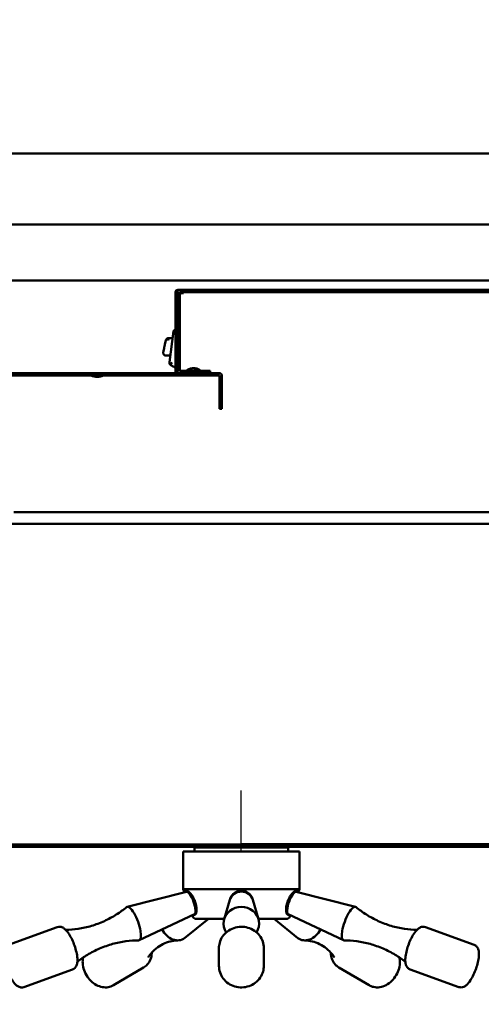
# Model space of a CAD drawing. Extents: x 2381 to 12706, y -2373 to 167.
# Drawn here: x 7664 to 7674, y -2022 to -2001 of the extents above; entities that cross this region are included whole.
import ezdxf

# ---------------------------------------------------------------- set-up
doc = ezdxf.new("R2010")
doc.units = 0
doc.header["$LTSCALE"] = 6
doc.header["$MEASUREMENT"] = 0
doc.linetypes.add('SLD-Solid', pattern=[0])
doc.layers.get('0').update_dxf_attribs({"color": 6, "linetype": 'CONTINUOUS'})
doc.layers.get('Defpoints').update_dxf_attribs({"linetype": 'CONTINUOUS'})
for name, color, linetype, lineweight in [('Hatch (ANSI)', 7, 'CONTINUOUS', 18), ('Reference (ANSI)', 7, 'CONTINUOUS', 70), ('Visible (ANSI)', 7, 'CONTINUOUS', 50)]:
    doc.layers.add(name, color=color, linetype=linetype, lineweight=lineweight)
doc.styles.add('ACANSTS', font='romans.shx', dxfattribs={"height": 1})
doc.dimstyles.get("Standard").update_dxf_attribs({"dimtxt": 0.18, "dimasz": 0.18, "dimexe": 0.18, "dimexo": 0.0625, "dimgap": 0.09, "dimtad": 0, "dimtih": 1, "dimtoh": 1, "dimdec": 4, "dimzin": 0, "dimdsep": 46, "dimtxsty": 'Standard', "dimcen": 0.09, "dimadec": 0, "dimazin": 0, "dimtfac": 1, "dimtdec": 4, "dimtofl": 0, "dimtmove": 0, "dimatfit": 3, "dimfxl": 1, "dimtolj": 1, "dimtzin": 0, "dimarcsym": 0})
doc.dimstyles.new('STANDARD$0', dxfattribs={"dimtxt": 0.18, "dimasz": 0.18, "dimexe": 0.18, "dimexo": 0.0625, "dimgap": 0.09, "dimtad": 0, "dimtih": 1, "dimtoh": 1, "dimdec": 4, "dimzin": 0, "dimdsep": 46, "dimtxsty": 'Standard', "dimcen": 0.09, "dimadec": 0, "dimazin": 0, "dimtfac": 1, "dimtdec": 4, "dimtofl": 0, "dimtmove": 0, "dimatfit": 3, "dimfxl": 1, "dimtolj": 1, "dimtzin": 0, "dimarcsym": 0})

# ---------------------------------------------------------------- blocks, each defined once
blk = doc.blocks.new('*D249')
at = {"color": 1, "linetype": 'ByBlock', "lineweight": -2, "transparency": 16777216}
for p, q in [((7651.983, -2006.325), (7651.983, -1987.802)), ((7703.274, -2006.325), (7703.274, -1987.802)), ((7653.176, -1989.677), (7674.752, -1989.677)), ((7702.081, -1989.677), (7680.505, -1989.677))]:
    blk.add_line(p, q, dxfattribs=at)
at = {"color": 1, "transparency": 16777216}
for points in [[(7653.176, -1989.478), (7653.176, -1989.876), (7651.983, -1989.677)], [(7702.081, -1989.478), (7702.081, -1989.876), (7703.274, -1989.677)]]:
    blk.add_solid(points, dxfattribs=at)
at = {"layer": 'Defpoints', "color": 0, "transparency": 16777216}
for p in [(7651.983, -1989.677), (7651.983, -2007.075), (7703.274, -2007.075)]:
    blk.add_point(p, dxfattribs=at)
at = {"color": 1, "transparency": 16777216, "insert": (7677.628, -1989.677), "char_height": 1, "attachment_point": 5, "style": 'ACANSTS'}
blk.add_mtext('\\A1;51{\\H1.000000x;\\S5/16;}"', dxfattribs=at)
blk = doc.blocks.new('*D244')
at = {"color": 1, "linetype": 'ByBlock', "lineweight": -2, "transparency": 16777216}
for p, q in [((7659.631, -2010.514), (7659.631, -1994.115)), ((7695.626, -2010.514), (7695.626, -1994.115)), ((7660.824, -1995.99), (7675.562, -1995.99)), ((7694.433, -1995.99), (7679.695, -1995.99))]:
    blk.add_line(p, q, dxfattribs=at)
at = {"color": 1, "transparency": 16777216}
for points in [[(7660.824, -1995.791), (7660.824, -1996.189), (7659.631, -1995.99)], [(7694.433, -1995.791), (7694.433, -1996.189), (7695.626, -1995.99)]]:
    blk.add_solid(points, dxfattribs=at)
at = {"layer": 'Defpoints', "color": 0, "transparency": 16777216}
for p in [(7659.631, -1995.99), (7659.631, -2011.264), (7695.626, -2011.264)]:
    blk.add_point(p, dxfattribs=at)
at = {"color": 1, "transparency": 16777216, "insert": (7677.628, -1995.99), "char_height": 1, "attachment_point": 5, "style": 'ACANSTS'}
blk.add_mtext('\\A1;36"', dxfattribs=at)
blk = doc.blocks.new('*D245')
at = {"color": 1, "linetype": 'ByBlock', "lineweight": -2, "transparency": 16777216}
for p, q in [((7651.566, -2006.445), (7651.566, -1982.69)), ((7703.566, -2006.445), (7703.566, -1982.69)), ((7652.759, -1984.565), (7675.499, -1984.565)), ((7702.373, -1984.565), (7679.633, -1984.565))]:
    blk.add_line(p, q, dxfattribs=at)
at = {"color": 1, "transparency": 16777216}
for points in [[(7652.759, -1984.366), (7652.759, -1984.763), (7651.566, -1984.565)], [(7702.373, -1984.366), (7702.373, -1984.763), (7703.566, -1984.565)]]:
    blk.add_solid(points, dxfattribs=at)
at = {"layer": 'Defpoints', "color": 0, "transparency": 16777216}
for p in [(7651.566, -1984.565), (7651.566, -2007.195), (7703.566, -2007.195)]:
    blk.add_point(p, dxfattribs=at)
at = {"color": 1, "transparency": 16777216, "insert": (7677.566, -1984.565), "char_height": 1, "attachment_point": 5, "style": 'ACANSTS'}
blk.add_mtext('\\A1;52"', dxfattribs=at)
blk = doc.blocks.new('*D258')
at = {"color": 1, "linetype": 'ByBlock', "lineweight": -2, "transparency": 16777216}
for p, q in [((7651.566, -2014.945), (7651.566, -2028.825)), ((7703.566, -2014.945), (7703.566, -2028.825)), ((7652.759, -2026.95), (7668.571, -2026.95)), ((7702.373, -2026.95), (7686.561, -2026.95))]:
    blk.add_line(p, q, dxfattribs=at)
at = {"color": 1, "transparency": 16777216}
for points in [[(7652.759, -2026.752), (7652.759, -2027.149), (7651.566, -2026.95)], [(7702.373, -2026.752), (7702.373, -2027.149), (7703.566, -2026.95)]]:
    blk.add_solid(points, dxfattribs=at)
at = {"layer": 'Defpoints', "color": 0, "transparency": 16777216}
for p in [(7651.566, -2014.195), (7703.566, -2014.195), (7703.566, -2026.95)]:
    blk.add_point(p, dxfattribs=at)
at = {"color": 1, "transparency": 16777216, "insert": (7677.566, -2026.95), "char_height": 1, "attachment_point": 5, "style": 'ACANSTS'}
blk.add_mtext('\\A1;52" Masonry Opening', dxfattribs=at)
blk = doc.blocks.new('*D259')
at = {"color": 1, "linetype": 'ByBlock', "lineweight": -2, "transparency": 16777216}
for p, q in [((7650.766, -2019.492), (7650.766, -2036.222)), ((7704.491, -2019.477), (7704.491, -2036.222)), ((7651.959, -2034.347), (7672.324, -2034.347)), ((7703.298, -2034.347), (7682.933, -2034.347))]:
    blk.add_line(p, q, dxfattribs=at)
at = {"color": 1, "transparency": 16777216}
for points in [[(7651.959, -2034.148), (7651.959, -2034.546), (7650.766, -2034.347)], [(7703.298, -2034.148), (7703.298, -2034.546), (7704.491, -2034.347)]]:
    blk.add_solid(points, dxfattribs=at)
at = {"layer": 'Defpoints', "color": 0, "transparency": 16777216}
for p in [(7650.766, -2018.742), (7704.491, -2018.727), (7704.491, -2034.347)]:
    blk.add_point(p, dxfattribs=at)
at = {"color": 1, "transparency": 16777216, "insert": (7677.628, -2034.347), "char_height": 1, "attachment_point": 5, "style": 'ACANSTS'}
blk.add_mtext('\\A1;53{\\H1.000000x;\\S3/4;}" Frame', dxfattribs=at)

msp = doc.modelspace()

# ---------------------------------------------------------------- hatches: boundary and pattern name
at = {"layer": 'Hatch (ANSI)'}
h = msp.add_hatch(dxfattribs=at)
h.set_pattern_fill('ANSI31', color=256, scale=14.285714, style=0)
h.set_pattern_definition([(45, (7580.9761, -2203.5719), (-1.26269, 1.26269), [])])
edge = h.paths.add_edge_path()
edge.add_line((7667.55532, -2008.21922), (7668.19046, -2008.21922))
edge.add_line((7668.19046, -2008.21922), (7668.19046, -2008.26922))
edge.add_line((7668.19046, -2008.26922), (7667.55532, -2008.26922))
edge.add_ellipse((7667.55532, -2008.21622), major_axis=(0, -0.053), ratio=1, start_angle=270, end_angle=360, ccw=False)
edge.add_line((7667.50232, -2008.21622), (7667.50232, -2006.57193))
edge.add_ellipse((7667.55532, -2006.57193), major_axis=(-0.053, 0), ratio=1, start_angle=270, end_angle=360, ccw=False)
edge.add_line((7667.55532, -2006.51893), (7682.11761, -2006.51893))
edge.add_ellipse((7682.11761, -2006.57193), major_axis=(0, 0.053), ratio=1, start_angle=270, end_angle=360, ccw=False)
edge.add_line((7682.17061, -2006.57193), (7682.17061, -2008.21622))
edge.add_ellipse((7682.11761, -2008.21622), major_axis=(0.053, 0), ratio=1, start_angle=270, end_angle=360, ccw=False)
edge.add_line((7682.11761, -2008.26922), (7681.48246, -2008.26922))
edge.add_line((7681.48246, -2008.26922), (7681.48246, -2008.21922))
edge.add_line((7681.48246, -2008.21922), (7682.11761, -2008.21922))
edge.add_ellipse((7682.11761, -2008.21622), major_axis=(0, -0.003), ratio=1, start_angle=0, end_angle=90)
edge.add_line((7682.12061, -2008.21622), (7682.12061, -2006.57193))
edge.add_ellipse((7682.11761, -2006.57193), major_axis=(0.003, 0), ratio=1, start_angle=0, end_angle=90)
edge.add_line((7682.11761, -2006.56893), (7667.55532, -2006.56893))
edge.add_ellipse((7667.55532, -2006.57193), major_axis=(0, 0.003), ratio=1, start_angle=0, end_angle=90)
edge.add_line((7667.55232, -2006.57193), (7667.55232, -2008.21622))
edge.add_ellipse((7667.55532, -2008.21622), major_axis=(-0.003, 0), ratio=1, start_angle=0, end_angle=90)
h = msp.add_hatch(dxfattribs=at)
h.set_pattern_fill('ANSI31', color=256, scale=14.285714, angle=-14.999978, style=0)
h.set_pattern_definition([(30, (7580.9761, -2203.5719), (-0.892858, 1.546474), [])])
edge = h.paths.add_edge_path()
edge.add_line((7668.43527, -2009.01937), (7668.38527, -2009.01937))
edge.add_line((7668.38527, -2009.01937), (7668.38527, -2008.32222))
edge.add_ellipse((7668.38227, -2008.32222), major_axis=(0.003, 0), ratio=1, start_angle=0, end_angle=90)
edge.add_line((7668.38227, -2008.31922), (7661.01336, -2008.31922))
edge.add_ellipse((7661.01336, -2008.32222), major_axis=(0, 0.003), ratio=1, start_angle=0, end_angle=60)
edge.add_line((7661.01076, -2008.32072), (7660.30709, -2009.53951))
edge.add_line((7660.30709, -2009.53951), (7660.30319, -2009.54627))
edge.add_ellipse((7660.30579, -2009.54777), major_axis=(-0.0026, 0.0015), ratio=1, start_angle=0, end_angle=30)
edge.add_line((7660.30279, -2009.54777), (7660.30279, -2010.03951))
edge.add_line((7660.30279, -2010.03951), (7660.30279, -2010.05315))
edge.add_line((7660.30279, -2010.05315), (7660.25279, -2010.05315))
edge.add_line((7660.25279, -2010.05315), (7660.25279, -2009.54777))
edge.add_ellipse((7660.30579, -2009.54777), major_axis=(-0.053, 0), ratio=1, start_angle=330, end_angle=360, ccw=False)
edge.add_line((7660.25989, -2009.52127), (7660.96746, -2008.29572))
edge.add_ellipse((7661.01336, -2008.32222), major_axis=(-0.0459, 0.0265), ratio=1, start_angle=300, end_angle=360, ccw=False)
edge.add_line((7661.01336, -2008.26922), (7667.55532, -2008.26922))
edge.add_line((7667.55532, -2008.26922), (7668.19046, -2008.26922))
edge.add_line((7668.19046, -2008.26922), (7668.38227, -2008.26922))
edge.add_ellipse((7668.38227, -2008.32222), major_axis=(0, 0.053), ratio=1, start_angle=270, end_angle=360, ccw=False)
edge.add_line((7668.43527, -2008.32222), (7668.43527, -2009.01937))

# ---------------------------------------------------------------- linework, layer by layer
at = {"color": 0, "linetype": 'Continuous'}
for p, q in [((7668.8471, -2018.32325), (7668.8471, -2017.05829)), ((7667.86286, -2018.26451), (7669.83135, -2018.26451))]:
    msp.add_line(p, q, dxfattribs=at)
at = {"color": 7, "linetype": 'SLD-Solid', "lineweight": 15}
for p, q in [((7668.15659, -2018.26451), (7668.15659, -2018.24451)), ((7669.53659, -2018.24451), (7669.53659, -2018.26451))]:
    msp.add_line(p, q, dxfattribs=at)
msp.add_lwpolyline([(7669.84659, -2018.26451), (7669.84489, -2018.26451), (7669.83097, -2018.26451), (7669.80324, -2018.26451), (7669.76208, -2018.26451), (7669.70807, -2018.26451), (7669.64196, -2018.26451), (7669.56469, -2018.26451), (7669.47734, -2018.26451), (7669.38114, -2018.26451), (7669.27743, -2018.26451), (7669.16767, -2018.26451), (7669.0534, -2018.26451), (7668.93624, -2018.26451), (7668.81781, -2018.26451), (7668.69979, -2018.26451), (7668.58383, -2018.26451), (7668.47155, -2018.26451), (7668.36455, -2018.26451), (7668.26431, -2018.26451), (7668.17224, -2018.26451), (7668.08964, -2018.26451), (7668.01766, -2018.26451), (7667.95732, -2018.26451), (7667.90947, -2018.26451), (7667.87477, -2018.26451), (7667.85371, -2018.26451), (7667.84659, -2018.26451)], dxfattribs=at)
at = {"layer": 'Reference (ANSI)'}
for p, q in [((7667.50081, -2018.21451), (7668.8471, -2018.21451)), ((7668.8471, -2018.19451), (7677.4091, -2018.19451))]:
    msp.add_line(p, q, dxfattribs=at)
at = {"layer": 'Visible (ANSI)'}
for p, q in [((7657.71878, -2003.64451), (7696.96878, -2003.64451)), ((7657.71878, -2005.14451), (7696.96878, -2005.14451)), ((7663.81207, -2006.31951), (7697.16593, -2006.31951)), ((7667.45929, -2008.21622), (7667.45929, -2006.57193)), ((7667.45943, -2006.65907), (7667.45943, -2008.17907)), ((7667.50232, -2008.21622), (7667.50232, -2006.57193)), ((7667.51229, -2006.51893), (7667.55532, -2006.51893)), ((7667.55232, -2006.57193), (7667.55232, -2008.21622)), ((7667.55532, -2006.51893), (7682.11761, -2006.51893)), ((7682.11761, -2006.56893), (7667.55532, -2006.56893)), ((7667.62746, -2006.58907), (7667.5925, -2006.58907)), ((7667.62746, -2006.57193), (7667.62746, -2006.56893)), ((7667.62746, -2006.57193), (7667.62746, -2006.58907)), ((7667.33382, -2008.04305), (7667.42165, -2007.38477)), ((7667.45929, -2007.36769), (7667.44117, -2007.36769)), ((7667.23721, -2007.67566), (7667.22542, -2007.73113)), ((7667.23752, -2007.67561), (7667.23721, -2007.67566)), ((7667.23752, -2007.67561), (7667.24075, -2007.66044)), ((7667.24048, -2007.66026), (7667.25729, -2007.58118)), ((7667.24048, -2007.66026), (7667.24075, -2007.66044)), ((7667.25761, -2007.58112), (7667.25729, -2007.58118)), ((7667.25761, -2007.58112), (7667.25809, -2007.57884)), ((7667.31516, -2007.53393), (7667.40175, -2007.53393)), ((7667.20455, -2007.83073), (7667.20727, -2007.81792)), ((7667.21127, -2007.79771), (7667.20701, -2007.81774)), ((7667.20701, -2007.81774), (7667.20727, -2007.81792)), ((7667.21158, -2007.79766), (7667.21127, -2007.79771)), ((7667.21158, -2007.79766), (7667.21481, -2007.78249)), ((7667.22215, -2007.74653), (7667.21454, -2007.78231)), ((7667.21454, -2007.78231), (7667.21481, -2007.78249)), ((7667.22246, -2007.74648), (7667.22215, -2007.74653)), ((7667.22246, -2007.74648), (7667.22568, -2007.7313)), ((7667.22542, -2007.73113), (7667.22568, -2007.7313)), ((7667.3529, -2007.90007), (7667.26244, -2007.90007)), ((7667.36283, -2008.102), (7667.42976, -2008.14064)), ((7661.01336, -2008.26922), (7668.38227, -2008.26922)), ((7668.38227, -2008.31922), (7661.01336, -2008.31922)), ((7667.45929, -2008.14328), (7667.4396, -2008.14328)), ((7667.45929, -2008.26907), (7667.45929, -2008.21622)), ((7667.50232, -2008.26907), (7667.45929, -2008.26907)), ((7667.50232, -2008.26907), (7667.50232, -2008.21622)), ((7667.55139, -2008.26907), (7667.50232, -2008.26907)), ((7667.55532, -2008.21922), (7668.19046, -2008.21922)), ((7668.19046, -2008.26922), (7667.55532, -2008.26922)), ((7667.76474, -2008.18046), (7667.77449, -2008.18046)), ((7667.8198, -2008.16918), (7667.8198, -2008.16938)), ((7667.8594, -2008.18046), (7667.88563, -2008.18046)), ((7667.86642, -2008.16918), (7667.8664, -2008.18046)), ((7668.19046, -2008.21922), (7668.19046, -2008.26922)), ((7668.38527, -2009.01937), (7668.38527, -2008.32222)), ((7668.43527, -2008.32222), (7668.43527, -2009.01937)), ((7668.43527, -2009.01937), (7668.38527, -2009.01937)), ((7664.0612, -2011.19451), (7669.97901, -2011.19451)), ((7681.84963, -2011.19451), (7669.97901, -2011.19451)), ((7659.83175, -2011.44451), (7695.30487, -2011.44451)), ((7669.97901, -2011.44451), (7664.0612, -2011.44451)), ((7655.77761, -2018.19451), (7688.24145, -2018.19451)), ((7688.24145, -2018.24451), (7655.77761, -2018.24451)), ((7699.36123, -2018.19451), (7655.78061, -2018.19451)), ((7667.86286, -2018.26451), (7667.86286, -2018.34325)), ((7669.83135, -2018.26451), (7669.83135, -2018.34325)), ((7667.62663, -2018.34325), (7670.06757, -2018.34325)), ((7667.62663, -2018.34325), (7667.62663, -2019.13065)), ((7670.06757, -2018.34325), (7670.06757, -2019.13065)), ((7667.69109, -2019.1858), (7666.44625, -2019.50469)), ((7667.62663, -2019.13065), (7670.06757, -2019.13065)), ((7667.64931, -2019.19651), (7667.62663, -2019.13065)), ((7667.77409, -2019.23311), (7667.76241, -2019.23734)), ((7669.92028, -2019.2331), (7669.93205, -2019.23736)), ((7670.00329, -2019.1858), (7671.24834, -2019.50469)), ((7670.04491, -2019.19646), (7670.06757, -2019.13065)), ((7668.60658, -2019.35807), (7668.48745, -2019.76241)), ((7669.08814, -2019.35769), (7669.2079, -2019.76184)), ((7667.86125, -2019.65574), (7666.70082, -2020.20776)), ((7667.82524, -2019.70747), (7667.81501, -2019.67774)), ((7667.89472, -2019.56627), (7667.88304, -2019.5705)), ((7669.79967, -2019.56627), (7669.81144, -2019.57054)), ((7669.83316, -2019.65575), (7670.99382, -2020.20777)), ((7669.86896, -2019.70747), (7669.87922, -2019.67766)), ((7664.97608, -2019.93217), (7663.94947, -2020.30389)), ((7668.15786, -2019.76057), (7667.65451, -2020.16217)), ((7667.89969, -2019.76057), (7668.488, -2019.76057)), ((7669.20752, -2019.76057), (7669.79451, -2019.76057)), ((7669.5357, -2019.76057), (7670.03851, -2020.16208)), ((7672.71876, -2019.93217), (7673.74554, -2020.30388)), ((7668.37572, -2020.37677), (7668.37601, -2020.74848)), ((7669.3206, -2020.37602), (7669.3209, -2020.74773)), ((7665.29776, -2020.82061), (7664.27116, -2021.19232)), ((7666.79176, -2020.78408), (7666.15699, -2021.15579)), ((7670.9006, -2020.784), (7671.53489, -2021.15571)), ((7672.39712, -2020.82062), (7673.4239, -2021.19233))]:
    msp.add_line(p, q, dxfattribs=at)
for centre, radius, start, end in [((7667.51229, -2006.57193), 0.053, 90, 180), ((7667.54943, -2006.65907), 0.09, 121.566387, 180), ((7667.55532, -2006.57193), 0.053, 90, 180), ((7667.55532, -2006.57193), 0.003, 90, 180), ((7667.5925, -2006.67907), 0.09, 90, 116.51457), ((7667.39236, -2008.05086), 0.05906, 172.4, 224.782871), ((7665.81593, -2008.06926), 0.28125, 242.71792, 297.28208), ((7667.51229, -2008.21622), 0.053, 180, 259.1598), ((7667.54943, -2008.17907), 0.09, 180, 238.433613), ((7667.55532, -2008.21622), 0.053, 180, 270), ((7667.51229, -2008.21622), 0.053, 265.745944, 270), ((7667.55532, -2008.21622), 0.003, 180, 270), ((7667.84311, -2008.42122), 0.254, 97.716425, 127.318706), ((7667.84311, -2008.42122), 0.254, 52.681294, 82.283575), ((7668.38227, -2008.32222), 0.053, 0, 90), ((7668.38227, -2008.32222), 0.003, 0, 90), ((7667.89969, -2019.68183), 0.07874, 199, 270), ((7669.79451, -2019.68183), 0.07874, 270, 341)]:
    msp.add_arc(centre, radius, start, end, dxfattribs=at)
at = {"layer": 'Visible (ANSI)', "extrusion": (0, 0, -1)}
for centre, major_axis, ratio, start_param, end_param in [((7667.26474, -2007.87732), (0.04599, -0.06936), 0.58731732, 2.5786157, 2.61852344), ((7667.84028, -2008.42124), (-0.00141, 0.25384), 0.94942618, 5.96239188, 6.12859419), ((7667.84697, -2008.42124), (0.00104, 0.25384), 0.90379227, 5.95342861, 6.11963092), ((7667.83456, -2008.42124), (-0.00047, 0.25384), 0.31398547, 0.16044578, 0.32664808), ((7667.85126, -2008.42124), (0.00049, 0.25384), 0.42796785, 0.15904212, 0.32524443)]:
    msp.add_ellipse(centre, major_axis=major_axis, ratio=ratio, start_param=start_param, end_param=end_param, dxfattribs=at)
at = {"layer": 'Visible (ANSI)'}
for centre, major_axis, ratio, start_param, end_param in [((7667.77423, -2019.42148), (0.08511, -0.23507), 0.29242578, 0.02833457, 3.11325809), ((7667.83441, -2019.39969), (-0.07166, 0.19793), 0.29242578, 0.06240192, 0.32834789), ((7667.86273, -2019.38943), (0.07104, -0.1962), 0.29242578, 3.57265283, 3.69819197), ((7668.84741, -2019.42148), (0.25, 0.0002), 0.94551854, 0.27242366, 2.869169), ((7669.92017, -2019.42148), (0.0851, 0.23507), 0.29193682, 0.02828276, 3.1133099), ((7669.83165, -2019.38943), (0.07103, 0.1962), 0.29193682, 5.72658599, 5.85054416), ((7669.85998, -2019.39969), (0.07165, 0.19793), 0.29193682, 5.95345003, 6.21945334), ((7666.57062, -2019.85728), (0.12733, -0.35167), 0.29242578, 6.17873542, 9.52922785), ((7668.84775, -2019.85728), (0.37402, 0.0003), 0.94551854, 5.73179596, 9.97616731), ((7671.12398, -2019.85728), (0.12731, 0.35168), 0.29193682, 6.17892705, 9.52903621), ((7667.83441, -2019.39969), (0.07166, -0.19793), 0.29242578, 5.95483741, 6.26046258), ((7667.86273, -2019.38943), (0.07104, -0.1962), 0.29242578, 5.72658599, 5.88704058), ((7669.83165, -2019.38943), (0.07103, 0.1962), 0.29193682, 3.53924773, 3.69819197), ((7669.85998, -2019.39969), (-0.07165, -0.19793), 0.29193682, 0.02403192, 0.32973527), ((7667.43951, -2019.85728), (0.189, -0.32275), 0.76478947, 4.64454065, 6.39338441), ((7670.25364, -2019.85728), (-0.1891, -0.32269), 0.76509166, 6.17288079, 7.9236845)]:
    msp.add_ellipse(centre, major_axis=major_axis, ratio=ratio, start_param=start_param, end_param=end_param, dxfattribs=at)
for points in [[(7667.42165, -2007.38477), (7667.42186, -2007.38323), (7667.4223, -2007.38164), (7667.42289, -2007.38006)], [(7667.25809, -2007.57884), (7667.25809, -2007.57885), (7667.25809, -2007.57885), (7667.25809, -2007.57885)], [(7667.26219, -2007.56686), (7667.26722, -2007.55668), (7667.27536, -2007.54738), (7667.28703, -2007.54106)], [(7667.28703, -2007.54106), (7667.296, -2007.5362), (7667.3056, -2007.53393), (7667.31516, -2007.53393)], [(7667.31683, -2007.58511), (7667.31299, -2007.57007), (7667.30909, -2007.55462), (7667.30578, -2007.54423)], [(7667.42976, -2008.14064), (7667.43288, -2008.14243), (7667.43635, -2008.14328), (7667.4396, -2008.14328)], [(7667.76474, -2008.18046), (7667.76417, -2008.18046), (7667.76352, -2008.18057), (7667.76295, -2008.18077)], [(7667.88644, -2008.18077), (7667.88618, -2008.18057), (7667.88589, -2008.18046), (7667.88563, -2008.18046)], [(7667.8645, -2019.67435), (7667.8579, -2019.67435), (7667.85064, -2019.67095), (7667.84311, -2019.66432)], [(7669.85125, -2019.6643), (7669.84373, -2019.67094), (7669.83647, -2019.67435), (7669.82988, -2019.67435)]]:
    msp.add_open_spline(points, degree=3, dxfattribs=at)
for points, knots in [([(7667.42289, -2007.38006), (7667.42408, -2007.37702), (7667.426, -2007.37449), (7667.43202, -2007.36923), (7667.43679, -2007.36769), (7667.44117, -2007.36769)], [-0.129431943, -0.129431943, -0.129431943, -0.129431943, -0.081754848, -0.081754848, 0, 0, 0, 0]), ([(7667.45929, -2007.44894), (7667.45627, -2007.44425), (7667.45326, -2007.43952), (7667.44381, -2007.42443), (7667.43777, -2007.41438), (7667.43, -2007.39988), (7667.42709, -2007.39391), (7667.42401, -2007.3855), (7667.42322, -2007.38259), (7667.42289, -2007.38006)], [-1.046298817, -1.046298817, -1.046298817, -1.046298817, -1.005939119, -1.005939119, -0.915348708, -0.915348708, -0.854059556, -0.854059556, -0.816118155, -0.816118155, -0.816118155, -0.816118155]), ([(7667.25809, -2007.57884), (7667.25817, -2007.57848), (7667.25825, -2007.57811), (7667.25873, -2007.57606), (7667.25922, -2007.57439), (7667.26047, -2007.57073), (7667.26128, -2007.56878), (7667.2622, -2007.56687)], [-0.0322505818, -0.0322505818, -0.0322505818, -0.0322505818, -0.0294046605, -0.0294046605, -0.0161690287, -0.0161690287, -0.0000098945, -0.0000098945, -0.0000098945, -0.0000098945]), ([(7667.2622, -2007.56687), (7667.2622, -2007.56687), (7667.2622, -2007.56686), (7667.2622, -2007.56686), (7667.26219, -2007.56686), (7667.26219, -2007.56686)], [-0.00266834613, -0.00266834613, -0.00266834613, -0.00266834613, -0.0013134613, -0.0013134613, 0, 0, 0, 0]), ([(7667.22412, -2007.88596), (7667.21631, -2007.8793), (7667.21097, -2007.87127), (7667.20768, -2007.86314), (7667.20581, -2007.85852), (7667.20461, -2007.85386), (7667.20395, -2007.84919), (7667.20361, -2007.84675), (7667.20342, -2007.84431), (7667.20338, -2007.84189), (7667.20337, -2007.84067), (7667.20339, -2007.83946), (7667.20345, -2007.83824), (7667.20349, -2007.83732), (7667.20355, -2007.8364), (7667.20364, -2007.83549), (7667.20371, -2007.8347), (7667.20381, -2007.8339), (7667.20391, -2007.83311)], [0, 0, 0, 0, 0.448365837, 0.448365837, 0.448365837, 0.703429928, 0.703429928, 0.703429928, 0.836556591, 0.836556591, 0.836556591, 0.904059769, 0.904059769, 0.904059769, 0.954973586, 0.954973586, 0.954973586, 0.999366451, 0.999366451, 0.999366451, 0.999366451]), ([(7667.20391, -2007.83311), (7667.20391, -2007.83311), (7667.20392, -2007.83311), (7667.20398, -2007.8331), (7667.20403, -2007.83309), (7667.20411, -2007.83308)], [-0.0113250095, -0.0113250095, -0.0113250095, -0.0113250095, -0.00645865, -0.00645865, -0.0000544254, -0.0000544254, -0.0000544254, -0.0000544254]), ([(7667.26244, -2007.90007), (7667.25543, -2007.90007), (7667.24842, -2007.89885), (7667.24161, -2007.89628), (7667.2355, -2007.89398), (7667.22956, -2007.89059), (7667.22412, -2007.88596)], [0, 0, 0, 0, 0.52711463, 0.52711463, 0.52711463, 1, 1, 1, 1]), ([(7667.39316, -2008.04485), (7667.38417, -2008.05468), (7667.37437, -2008.06537), (7667.35998, -2008.08148), (7667.35504, -2008.08709), (7667.35044, -2008.09246)], [-1.096466338, -1.096466338, -1.096466338, -1.096466338, -0.995007427, -0.995007427, -0.939594232, -0.939594232, -0.939594232, -0.939594232]), ([(7667.36283, -2008.102), (7667.35833, -2008.09938), (7667.35425, -2008.09623), (7667.35067, -2008.09268), (7667.35055, -2008.09257), (7667.35044, -2008.09246)], [0.0777704785, 0.0777704785, 0.0777704785, 0.0777704785, 0.11772424, 0.11772424, 0.1190407997, 0.1190407997, 0.1190407997, 0.1190407997]), ([(7667.80178, -2008.17063), (7667.80489, -2008.1701), (7667.80802, -2008.16963), (7667.81334, -2008.16897), (7667.81552, -2008.16878), (7667.81849, -2008.1687), (7667.81948, -2008.16879), (7667.81978, -2008.16908), (7667.8198, -2008.16913), (7667.8198, -2008.16919)], [0, 0, 0, 0, 0.0252985611, 0.0252985611, 0.0505971222, 0.0505971222, 0.0758179726, 0.0758179726, 0.0803693381, 0.0803693381, 0.0803693381, 0.0803693381]), ([(7667.84683, -2008.17063), (7667.8458, -2008.1701), (7667.84408, -2008.16963), (7667.8395, -2008.16897), (7667.83664, -2008.16878), (7667.83072, -2008.1687), (7667.82727, -2008.16879), (7667.82028, -2008.16928), (7667.81674, -2008.16968), (7667.81263, -2008.17029), (7667.81162, -2008.17046), (7667.81064, -2008.17063)], [0, 0, 0, 0, 0.025298561, 0.025298561, 0.050597122, 0.050597122, 0.075817973, 0.075817973, 0.101038823, 0.101038823, 0.1091799, 0.1091799, 0.1091799, 0.1091799]), ([(7667.84311, -2008.16952), (7667.84353, -2008.16944), (7667.84397, -2008.16937), (7667.84673, -2008.16897), (7667.84958, -2008.16878), (7667.85551, -2008.1687), (7667.85896, -2008.16879), (7667.86378, -2008.16913), (7667.86511, -2008.16925), (7667.86642, -2008.16938)], [0.0201603124, 0.0201603124, 0.0201603124, 0.0201603124, 0.0252985611, 0.0252985611, 0.0505971222, 0.0505971222, 0.0758179726, 0.0758179726, 0.0853857531, 0.0853857531, 0.0853857531, 0.0853857531]), ([(7667.87722, -2008.16952), (7667.87664, -2008.16944), (7667.87609, -2008.16937), (7667.87289, -2008.16897), (7667.87071, -2008.16878), (7667.86773, -2008.1687), (7667.86674, -2008.16879), (7667.86624, -2008.16928), (7667.86672, -2008.16968), (7667.86808, -2008.17029), (7667.86848, -2008.17046), (7667.86895, -2008.17063)], [0.0201603124, 0.0201603124, 0.0201603124, 0.0201603124, 0.0252985611, 0.0252985611, 0.0505971222, 0.0505971222, 0.0758179726, 0.0758179726, 0.101038823, 0.101038823, 0.1091798996, 0.1091798996, 0.1091798996, 0.1091798996]), ([(7667.67643, -2019.18956), (7667.67654, -2019.18867), (7667.67665, -2019.1878), (7667.67916, -2019.17168), (7667.68637, -2019.16377), (7667.69731, -2019.16377)], [2.629437782, 2.629437782, 2.629437782, 2.629437782, 2.644420544, 2.644420544, 2.914064552, 2.914064552, 2.914064552, 2.914064552]), ([(7667.69731, -2019.16377), (7667.70826, -2019.16377), (7667.72388, -2019.17168), (7667.75966, -2019.20222), (7667.77973, -2019.22486), (7667.81498, -2019.27379), (7667.83254, -2019.30264), (7667.86305, -2019.3647), (7667.87594, -2019.39793), (7667.88512, -2019.4289), (7667.89367, -2019.45774), (7667.90024, -2019.4888), (7667.90693, -2019.54711), (7667.90709, -2019.57435), (7667.90266, -2019.61898), (7667.89764, -2019.63944), (7667.88332, -2019.66716), (7667.8741, -2019.67435), (7667.8645, -2019.67435)], [2.91406455, 2.91406455, 2.91406455, 2.91406455, 3.18370856, 3.18370856, 3.45335257, 3.45335257, 3.70299738, 3.70299738, 3.95264219, 3.95264219, 3.95264219, 4.18500374, 4.18500374, 4.4173653, 4.4173653, 4.65387547, 4.65387547, 4.89038565, 4.89038565, 4.89038565, 4.89038565]), ([(7667.77409, -2019.23311), (7667.77709, -2019.23202), (7667.77903, -2019.22982), (7667.77908, -2019.22975), (7667.77908, -2019.22975), (7667.77908, -2019.22975)], [4.944651487, 4.944651487, 4.944651487, 4.944651487, 5.150019781, 5.150019781, 5.153697369, 5.153697369, 5.153697369, 5.153697369]), ([(7668.61115, -2019.34424), (7668.61207, -2019.34069), (7668.61308, -2019.33717), (7668.62381, -2019.30264), (7668.63985, -2019.27379), (7668.68094, -2019.22486), (7668.70959, -2019.20222), (7668.77513, -2019.17168), (7668.81204, -2019.16377), (7668.84743, -2019.16377)], [2.096985917, 2.096985917, 2.096985917, 2.096985917, 2.125131725, 2.125131725, 2.374776535, 2.374776535, 2.644420544, 2.644420544, 2.914064552, 2.914064552, 2.914064552, 2.914064552]), ([(7668.84743, -2019.16377), (7668.88282, -2019.16377), (7668.91973, -2019.17168), (7668.98526, -2019.20222), (7669.0139, -2019.22486), (7669.05498, -2019.27379), (7669.07101, -2019.30264), (7669.08172, -2019.33711), (7669.08271, -2019.34058), (7669.08362, -2019.34407)], [2.914064552, 2.914064552, 2.914064552, 2.914064552, 3.18370856, 3.18370856, 3.453352569, 3.453352569, 3.702997379, 3.702997379, 3.73069089, 3.73069089, 3.73069089, 3.73069089]), ([(7669.82988, -2019.67435), (7669.82029, -2019.67435), (7669.81109, -2019.66716), (7669.7968, -2019.63944), (7669.79179, -2019.61898), (7669.78738, -2019.57435), (7669.78756, -2019.54711), (7669.79427, -2019.4888), (7669.80084, -2019.45774), (7669.81857, -2019.39793), (7669.83146, -2019.3647), (7669.86197, -2019.30264), (7669.87953, -2019.27379), (7669.91475, -2019.22486), (7669.93481, -2019.20222), (7669.97056, -2019.17168), (7669.98617, -2019.16377), (7669.99709, -2019.16377)], [0.93774346, 0.93774346, 0.93774346, 0.93774346, 1.17425363, 1.17425363, 1.41076381, 1.41076381, 1.64312536, 1.64312536, 1.87548691, 1.87548691, 2.12513172, 2.12513172, 2.37477654, 2.37477654, 2.64442054, 2.64442054, 2.91406455, 2.91406455, 2.91406455, 2.91406455]), ([(7669.91526, -2019.22972), (7669.91526, -2019.22972), (7669.91595, -2019.2307), (7669.91829, -2019.23224), (7669.91926, -2019.23273), (7669.92028, -2019.2331)], [8.615198464, 8.615198464, 8.615198464, 8.615198464, 8.755334571, 8.755334571, 8.824605268, 8.824605268, 8.824605268, 8.824605268]), ([(7669.99709, -2019.16377), (7670.00802, -2019.16377), (7670.0152, -2019.17168), (7670.01769, -2019.18779), (7670.01781, -2019.18866), (7670.01791, -2019.18955)], [2.914064552, 2.914064552, 2.914064552, 2.914064552, 3.18370856, 3.18370856, 3.198614247, 3.198614247, 3.198614247, 3.198614247]), ([(7665.15427, -2019.99008), (7665.2376, -2019.98801), (7665.32448, -2019.98074), (7665.50534, -2019.9534), (7665.59944, -2019.93274), (7665.78552, -2019.87782), (7665.87745, -2019.84357), (7666.05365, -2019.76362), (7666.13789, -2019.71795), (7666.29473, -2019.61912), (7666.36733, -2019.566), (7666.43326, -2019.5114)], [4.847242545, 4.847242545, 4.847242545, 4.847242545, 4.886248922, 4.886248922, 4.926962034, 4.926962034, 4.967675147, 4.967675147, 5.008388259, 5.008388259, 5.049101371, 5.049101371, 5.049101371, 5.049101371]), ([(7671.26129, -2019.51138), (7671.32725, -2019.56598), (7671.39987, -2019.6191), (7671.55675, -2019.71794), (7671.64101, -2019.76361), (7671.81725, -2019.84357), (7671.9092, -2019.87782), (7672.09531, -2019.93274), (7672.18943, -2019.9534), (7672.37037, -2019.98075), (7672.45731, -2019.98801), (7672.54069, -2019.99008)], [2.437161707, 2.437161707, 2.437161707, 2.437161707, 2.477800137, 2.477800137, 2.518438568, 2.518438568, 2.559076998, 2.559076998, 2.599715429, 2.599715429, 2.63866705, 2.63866705, 2.63866705, 2.63866705]), ([(7667.9007, -2019.56566), (7667.9007, -2019.56566), (7667.89951, -2019.56534), (7667.89673, -2019.56568), (7667.8957, -2019.56591), (7667.89472, -2019.56627)], [7.877198258, 7.877198258, 7.877198258, 7.877198258, 8.019089259, 8.019089259, 8.08624414, 8.08624414, 8.08624414, 8.08624414]), ([(7669.79967, -2019.56627), (7669.79667, -2019.56519), (7669.79377, -2019.56563), (7669.79365, -2019.56566), (7669.79364, -2019.56566), (7669.79364, -2019.56566)], [5.683012614, 5.683012614, 5.683012614, 5.683012614, 5.886899096, 5.886899096, 5.892419417, 5.892419417, 5.892419417, 5.892419417]), ([(7665.29776, -2020.82061), (7665.31453, -2020.81454), (7665.32979, -2020.80489), (7665.35587, -2020.78115), (7665.36586, -2020.76692), (7665.38474, -2020.73137), (7665.39051, -2020.71021), (7665.4013, -2020.6474), (7665.4002, -2020.60395), (7665.38957, -2020.51333), (7665.38051, -2020.46745), (7665.35669, -2020.37668), (7665.34239, -2020.33205), (7665.30975, -2020.24551), (7665.29148, -2020.20361), (7665.25183, -2020.12484), (7665.23047, -2020.08817), (7665.18357, -2020.02071), (7665.15849, -2019.99079), (7665.11256, -2019.95389), (7665.09519, -2019.9425), (7665.06237, -2019.93003), (7665.05005, -2019.9267), (7665.01764, -2019.92309), (7664.99611, -2019.92492), (7664.97608, -2019.93217)], [1.80305883, 1.80305883, 1.80305883, 1.80305883, 1.92301348, 1.92301348, 2.06157642, 2.06157642, 2.27754695, 2.27754695, 2.69724505, 2.69724505, 3.07229145, 3.07229145, 3.41927071, 3.41927071, 3.76166331, 3.76166331, 4.11211804, 4.11211804, 4.49654524, 4.49654524, 4.69820294, 4.69820294, 4.80133204, 4.80133204, 4.94465149, 4.94465149, 4.94465149, 4.94465149]), ([(7669.3206, -2020.37602), (7669.32056, -2020.32825), (7669.31254, -2020.2805), (7669.28139, -2020.18975), (7669.2582, -2020.1468), (7669.19895, -2020.06971), (7669.16276, -2020.0357), (7669.08087, -2019.97997), (7669.03508, -2019.95841), (7668.93851, -2019.93001), (7668.88769, -2019.92331), (7668.78626, -2019.9256), (7668.73567, -2019.93464), (7668.64006, -2019.96765), (7668.59503, -2019.99157), (7668.51538, -2020.05186), (7668.48068, -2020.08811), (7668.4253, -2020.16912), (7668.40446, -2020.21376), (7668.38102, -2020.29835), (7668.37569, -2020.33756), (7668.37572, -2020.37677)], [3.65680699, 3.65680699, 3.65680699, 3.65680699, 3.96989587, 3.96989587, 4.28451133, 4.28451133, 4.60285632, 4.60285632, 4.92530164, 4.92530164, 5.25063894, 5.25063894, 5.57689755, 5.57689755, 5.9019279, 5.9019279, 6.22378674, 6.22378674, 6.5414264, 6.5414264, 6.79839964, 6.79839964, 6.79839964, 6.79839964]), ([(7672.71876, -2019.93217), (7672.70201, -2019.9261), (7672.68413, -2019.92375), (7672.64893, -2019.92528), (7672.63218, -2019.92981), (7672.59498, -2019.945), (7672.57705, -2019.95752), (7672.5286, -2019.99879), (7672.50166, -2020.03283), (7672.45184, -2020.10919), (7672.42942, -2020.15023), (7672.38961, -2020.23519), (7672.37202, -2020.27861), (7672.34167, -2020.36597), (7672.32886, -2020.40985), (7672.30885, -2020.49572), (7672.30176, -2020.53757), (7672.29452, -2020.61939), (7672.29459, -2020.65842), (7672.30612, -2020.7162), (7672.31214, -2020.73612), (7672.32934, -2020.76681), (7672.33666, -2020.77728), (7672.35925, -2020.8009), (7672.37701, -2020.81334), (7672.39712, -2020.82062)], [2.54141996, 2.54141996, 2.54141996, 2.54141996, 2.66114136, 2.66114136, 2.79941838, 2.79941838, 3.01488713, 3.01488713, 3.43449934, 3.43449934, 3.80967055, 3.80967055, 4.15665097, 4.15665097, 4.49901009, 4.49901009, 4.84938343, 4.84938343, 5.23361028, 5.23361028, 5.43595614, 5.43595614, 5.5392765, 5.5392765, 5.68301261, 5.68301261, 5.68301261, 5.68301261]), ([(7663.94947, -2020.30389), (7663.93271, -2020.30996), (7663.91745, -2020.31961), (7663.89136, -2020.34335), (7663.88138, -2020.35757), (7663.86249, -2020.39313), (7663.85673, -2020.41429), (7663.84594, -2020.47709), (7663.84704, -2020.52054), (7663.85766, -2020.61116), (7663.86672, -2020.65705), (7663.89055, -2020.74782), (7663.90484, -2020.79245), (7663.93749, -2020.87899), (7663.95576, -2020.92089), (7663.9954, -2020.99965), (7664.01677, -2021.03633), (7664.06366, -2021.10379), (7664.08875, -2021.13371), (7664.13467, -2021.17061), (7664.15205, -2021.182), (7664.18487, -2021.19447), (7664.19719, -2021.1978), (7664.2296, -2021.20141), (7664.25113, -2021.19958), (7664.27116, -2021.19232)], [4.94465149, 4.94465149, 4.94465149, 4.94465149, 5.06460614, 5.06460614, 5.20316907, 5.20316907, 5.41913961, 5.41913961, 5.8388377, 5.8388377, 6.2138841, 6.2138841, 6.56086337, 6.56086337, 6.90325596, 6.90325596, 7.25371069, 7.25371069, 7.63813789, 7.63813789, 7.8397956, 7.8397956, 7.9429247, 7.9429247, 8.08624414, 8.08624414, 8.08624414, 8.08624414]), ([(7666.68654, -2020.21092), (7666.60094, -2020.21119), (7666.51116, -2020.21686), (7666.3274, -2020.24136), (7666.23346, -2020.2602), (7666.04691, -2020.31159), (7665.95436, -2020.34414), (7665.77626, -2020.42109), (7665.69075, -2020.46546), (7665.5343, -2020.56025), (7665.46291, -2020.61029), (7665.39758, -2020.66204)], [1.698608949, 1.698608949, 1.698608949, 1.698608949, 1.739322061, 1.739322061, 1.780035173, 1.780035173, 1.820748286, 1.820748286, 1.861461398, 1.861461398, 1.900467775, 1.900467775, 1.900467775, 1.900467775]), ([(7666.88795, -2020.56822), (7666.90692, -2020.53677), (7666.933, -2020.50058), (7667.00023, -2020.42716), (7667.04139, -2020.39005), (7667.13399, -2020.3238), (7667.18533, -2020.29477), (7667.28878, -2020.2499), (7667.34072, -2020.23406), (7667.43529, -2020.2147), (7667.47782, -2020.21109), (7667.51244, -2020.21091)], [2.378244915, 2.378244915, 2.378244915, 2.378244915, 2.540431896, 2.540431896, 2.702618878, 2.702618878, 2.864805859, 2.864805859, 3.026992841, 3.026992841, 3.189179822, 3.189179822, 3.189179822, 3.189179822]), ([(7670.18076, -2020.21091), (7670.21531, -2020.21109), (7670.25778, -2020.2147), (7670.35224, -2020.23404), (7670.40413, -2020.24988), (7670.50747, -2020.29474), (7670.55876, -2020.32376), (7670.65126, -2020.38999), (7670.69236, -2020.42708), (7670.75948, -2020.50045), (7670.78551, -2020.53661), (7670.80442, -2020.56801)], [6.194618921, 6.194618921, 6.194618921, 6.194618921, 6.356969521, 6.356969521, 6.519320121, 6.519320121, 6.681670722, 6.681670722, 6.844021322, 6.844021322, 7.006371922, 7.006371922, 7.006371922, 7.006371922]), ([(7672.29739, -2020.66213), (7672.23201, -2020.61035), (7672.16057, -2020.56028), (7672.00405, -2020.46547), (7671.91852, -2020.42109), (7671.74038, -2020.34414), (7671.64781, -2020.3116), (7671.46123, -2020.26021), (7671.36726, -2020.24136), (7671.18347, -2020.21687), (7671.09367, -2020.21119), (7671.00804, -2020.21092)], [5.585765524, 5.585765524, 5.585765524, 5.585765524, 5.624717146, 5.624717146, 5.665355576, 5.665355576, 5.705994007, 5.705994007, 5.746632437, 5.746632437, 5.787270867, 5.787270867, 5.787270867, 5.787270867]), ([(7673.4239, -2021.19233), (7673.44065, -2021.1984), (7673.45853, -2021.20075), (7673.49373, -2021.19922), (7673.51048, -2021.19469), (7673.54768, -2021.1795), (7673.56561, -2021.16697), (7673.61406, -2021.12571), (7673.641, -2021.09167), (7673.69082, -2021.01531), (7673.71324, -2020.97427), (7673.75305, -2020.88931), (7673.77064, -2020.84588), (7673.80099, -2020.75853), (7673.8138, -2020.71465), (7673.83381, -2020.62877), (7673.8409, -2020.58693), (7673.84814, -2020.5051), (7673.84807, -2020.46608), (7673.83654, -2020.4083), (7673.83052, -2020.38837), (7673.81332, -2020.35769), (7673.806, -2020.34722), (7673.78341, -2020.3236), (7673.76565, -2020.31116), (7673.74554, -2020.30388)], [5.68301261, 5.68301261, 5.68301261, 5.68301261, 5.80273401, 5.80273401, 5.94101103, 5.94101103, 6.15647978, 6.15647978, 6.576092, 6.576092, 6.9512632, 6.9512632, 7.29824362, 7.29824362, 7.64060275, 7.64060275, 7.99097609, 7.99097609, 8.37520294, 8.37520294, 8.5775488, 8.5775488, 8.68086915, 8.68086915, 8.82460527, 8.82460527, 8.82460527, 8.82460527]), ([(7666.96221, -2020.46873), (7666.9622, -2020.46906), (7666.96219, -2020.46939), (7666.96098, -2020.51781), (7666.95241, -2020.56504), (7666.92048, -2020.65013), (7666.89794, -2020.68838), (7666.84664, -2020.74576), (7666.82055, -2020.76721), (7666.79176, -2020.78408)], [8.163536657, 8.163536657, 8.163536657, 8.163536657, 8.165825403, 8.165825403, 8.499894559, 8.499894559, 8.81428669, 8.81428669, 9.055688894, 9.055688894, 9.055688894, 9.055688894]), ([(7670.9006, -2020.784), (7670.86682, -2020.76421), (7670.83682, -2020.73809), (7670.78674, -2020.67581), (7670.76703, -2020.63942), (7670.7388, -2020.55868), (7670.7312, -2020.51395), (7670.73017, -2020.46846)], [0.328531546, 0.328531546, 0.328531546, 0.328531546, 0.611635681, 0.611635681, 0.905055525, 0.905055525, 1.220948339, 1.220948339, 1.220948339, 1.220948339]), ([(7666.15699, -2021.15579), (7666.12322, -2021.17556), (7666.08578, -2021.18895), (7666.00699, -2021.20218), (7665.96562, -2021.20157), (7665.8814, -2021.1867), (7665.83866, -2021.17145), (7665.75598, -2021.1275), (7665.71632, -2021.09807), (7665.64478, -2021.02822), (7665.61308, -2020.98758), (7665.56113, -2020.89932), (7665.54092, -2020.85168), (7665.51431, -2020.75397), (7665.50787, -2020.70391), (7665.50978, -2020.62712), (7665.5129, -2020.59976), (7665.51857, -2020.57315)], [2.77250359, 2.77250359, 2.77250359, 2.77250359, 3.05554638, 3.05554638, 3.34892442, 3.34892442, 3.66489063, 3.66489063, 3.99905501, 3.99905501, 4.34033647, 4.34033647, 4.68290872, 4.68290872, 5.02423275, 5.02423275, 5.21636248, 5.21636248, 5.21636248, 5.21636248]), ([(7668.37601, -2020.74848), (7668.37605, -2020.79625), (7668.38408, -2020.844), (7668.41523, -2020.93475), (7668.43841, -2020.9777), (7668.49766, -2021.05478), (7668.53386, -2021.08879), (7668.61574, -2021.14453), (7668.66153, -2021.16609), (7668.75811, -2021.19448), (7668.80893, -2021.20119), (7668.91035, -2021.1989), (7668.96095, -2021.18986), (7669.05656, -2021.15685), (7669.10158, -2021.13293), (7669.18123, -2021.07263), (7669.21594, -2021.03638), (7669.27132, -2020.95537), (7669.29216, -2020.91074), (7669.31559, -2020.82615), (7669.32093, -2020.78694), (7669.3209, -2020.74773)], [0.51521433, 0.51521433, 0.51521433, 0.51521433, 0.82830322, 0.82830322, 1.14291867, 1.14291867, 1.46126367, 1.46126367, 1.78370899, 1.78370899, 2.10904629, 2.10904629, 2.43530489, 2.43530489, 2.76033524, 2.76033524, 3.08219409, 3.08219409, 3.39983374, 3.39983374, 3.65680699, 3.65680699, 3.65680699, 3.65680699]), ([(7672.17306, -2020.57099), (7672.17912, -2020.59869), (7672.1824, -2020.62722), (7672.18413, -2020.70419), (7672.17786, -2020.75318), (7672.15192, -2020.84975), (7672.13197, -2020.89727), (7672.08038, -2020.98574), (7672.04871, -2021.02667), (7671.97648, -2021.09765), (7671.93596, -2021.12775), (7671.84996, -2021.17316), (7671.80456, -2021.18877), (7671.71471, -2021.20252), (7671.67032, -2021.20155), (7671.59517, -2021.18485), (7671.56369, -2021.17259), (7671.53489, -2021.15571)], [4.16227617, 4.16227617, 4.16227617, 4.16227617, 4.36261447, 4.36261447, 4.69675392, 4.69675392, 5.0380115, 5.0380115, 5.38056336, 5.38056336, 5.72186257, 5.72186257, 6.05590261, 6.05590261, 6.37029129, 6.37029129, 6.61171685, 6.61171685, 6.61171685, 6.61171685])]:
    msp.add_open_spline(points, degree=3, knots=knots, dxfattribs=at)

# ---------------------------------------------------------------- dimensions: what is measured, and where the dimension line sits
dim = msp.add_linear_dim(base=(7651.56593, -1984.56459), p1=(7703.56593, -2007.19451), p2=(7651.56593, -2007.19451), dimstyle='STANDARD$0', override={"dimscale": 15, "dimtxt": 0.111111, "dimasz": 0.079536, "dimexe": 0.125, "dimexo": 0.05, "dimgap": 0.06, "dimzin": 1, "dimlunit": 5, "dimpost": '"', "dimtxsty": 'ACANSTS', "dimclrd": 1, "dimclre": 1, "dimclrt": 1, "dimadec": 8, "dimtfillclr": 1, "dimtzin": 1, "dimarcsym": 1})
dim.commit()
dim.dimension.update_dxf_attribs({"geometry": '*D245', "text_midpoint": (7677.56593, -1984.56459), "dimtype": 160})
for base, p1, p2, picture, middle in [((7651.98293, -1989.67719), (7703.27393, -2007.07451), (7651.98293, -2007.07451), '*D249', (7677.62843, -1989.67719)), ((7659.63099, -1995.99019), (7695.62587, -2011.26364), (7659.63099, -2011.26364), '*D244', (7677.62843, -1995.99019))]:
    dim = msp.add_linear_dim(base=base, p1=p1, p2=p2, dimstyle='STANDARD$0', override={"dimscale": 15, "dimtxt": 0.111111, "dimasz": 0.079536, "dimexe": 0.125, "dimexo": 0.05, "dimgap": 0.06, "dimzin": 1, "dimlunit": 5, "dimpost": '"', "dimtxsty": 'ACANSTS', "dimclrd": 1, "dimclre": 1, "dimclrt": 1, "dimadec": 8, "dimtfillclr": 1, "dimtzin": 1, "dimarcsym": 1})
    dim.commit()
    dim.dimension.update_dxf_attribs({"geometry": picture, "text_midpoint": middle})
for base, p1, p2, text, picture, middle in [((7703.56593, -2026.95035), (7651.56593, -2014.19451), (7703.56593, -2014.19451), '<> Masonry Opening', '*D258', (7677.56593, -2026.95035)), ((7704.49093, -2034.34681), (7650.76593, -2018.74198), (7704.49093, -2018.72661), '<> Frame', '*D259', (7677.62843, -2034.34681))]:
    dim = msp.add_linear_dim(base=base, p1=p1, p2=p2, text=text, dimstyle='Standard', override={"dimscale": 15, "dimtxt": 0.111111, "dimasz": 0.079536, "dimexe": 0.125, "dimexo": 0.05, "dimgap": 0.06, "dimzin": 1, "dimlunit": 5, "dimpost": '"', "dimtxsty": 'ACANSTS', "dimclrd": 1, "dimclre": 1, "dimclrt": 1, "dimadec": 8, "dimtfillclr": 1, "dimtzin": 1, "dimarcsym": 1})
    dim.commit()
    dim.dimension.update_dxf_attribs({"geometry": picture, "text_midpoint": middle})

doc.saveas('drawing.dxf')
